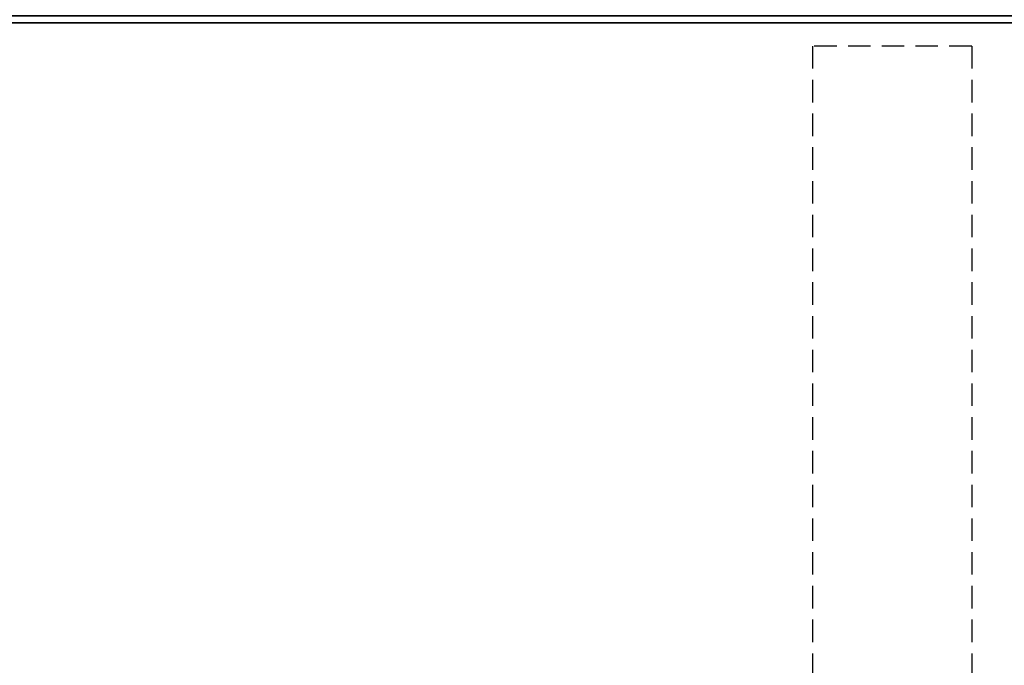
# Model space of a CAD drawing. Units: inches. Extents: x 378 to 582, y 535 to 709.
# Drawn here: x 415 to 437, y 669 to 683 of the extents above; entities that cross this region are included whole.
import ezdxf
from ezdxf.enums import TextEntityAlignment as Align

# ---------------------------------------------------------------- set-up
doc = ezdxf.new("R2010")
doc.units = ezdxf.units.IN
doc.header["$MEASUREMENT"] = 0
doc.linetypes.add('DASHED', pattern=[0.75, 0.5, -0.25])
for name, color, linetype in [('A-FURN', 7, 'Continuous'), ('AFUFU-2D-TB-BS', 2, 'Continuous'), ('AFUFU-2D-TB-BS-TX', 2, 'Continuous'), ('AFUFU-2D-TP-T', 7, 'Continuous'), ('AFUFU-3D-TP', 6, 'Continuous'), ('AFUFU-3D-TP-ED', 6, 'Continuous')]:
    doc.layers.add(name, color=color, linetype=linetype)
doc.styles.get("Standard").update_dxf_attribs({"font": 'arial.ttf'})

# ---------------------------------------------------------------- blocks, each defined once
blk = doc.blocks.new('3_TTDR5829N_____XD_____ETO')
at = {"layer": 'AFUFU-2D-TP-T', "flags": 1}
for tag, height in [('CAPTG', 2.5), ('CAPPN', 0.001), ('CAPMG', 0.001), ('CAPMC', 0.001), ('CAPQT', 0.001), ('CAPDH', 0.001), ('CAPGC', 0.001)]:
    blk.add_attdef(tag, (0, 0), '', height=height, dxfattribs=at)
at = {"layer": 'AFUFU-3D-TP'}
mesh = blk.add_polyface(dxfattribs=at)
corners = [(1.15625, -29.84375), (58.84375, -29.84375), (58.84375, -1.15625), (1.15625, -1.15625)]
mesh.append_faces([[corners[k] for k in face] for face in [(0, 1, 2, 3)]])
mesh = blk.add_polyface(dxfattribs=at)
corners = [(58.84375, -1.15625, -1.25), (58.84375, -29.84375, -1.25), (1.15625, -29.84375, -1.25), (1.15625, -1.15625, -1.25)]
mesh.append_faces([[corners[k] for k in face] for face in [(0, 1, 2, 3)]])
at = {"layer": 'AFUFU-3D-TP-ED'}
mesh = blk.add_polyface(dxfattribs=at)
corners = [(1, -1), (59, -1), (59, -1, -1.25), (1, -1, -1.25), (1.15625, -1.15625, -1.25), (58.84375, -1.15625, -1.25), (1.15625, -1.15625), (58.84375, -1.15625), (59, -30, -1.25), (1, -30, -1.25), (1.15625, -29.84375, -1.25), (58.84375, -29.84375, -1.25), (1.15625, -29.84375), (1, -30), (59, -30), (58.84375, -29.84375)]
mesh.append_faces([[corners[k] for k in face] for face in [(0, 1, 2, 3), (8, 14, 13, 9), (3, 9, 13, 0), (14, 8, 2, 1)]])
mesh.append_faces([[corners[k] for k in face] for face in [(4, 3, 2, 5), (12, 13, 14, 15), (6, 0, 13, 12), (5, 2, 8, 11)]], dxfattribs={"vtx0": -1, "vtx2": -1})
mesh.append_faces([[corners[k] for k in face] for face in [(1, 0, 6, 7), (8, 9, 10, 11), (9, 3, 4, 10), (14, 1, 7, 15)]], dxfattribs={"vtx1": -1, "vtx3": -1})
blk = doc.blocks.new('P_TBCEF5328G_____XD_____ETO')
at = {"layer": 'AFUFU-2D-TB-BS', "linetype": 'DASHED'}
for p, q in [((-25.772, -13.825), (-25.772, 13.825)), ((-22.232, -13.825), (-22.232, 2.705)), ((-25.772, -13.825), (-22.232, -13.825))]:
    blk.add_line(p, q, dxfattribs=at)
at = {"layer": 'AFUFU-2D-TB-BS-TX'}
blk.add_attdef('CAPTG', text='', height=2.5, dxfattribs=at).set_placement((0, 4), align=Align.BOTTOM_CENTER)
at = {"layer": 'AFUFU-2D-TB-BS-TX', "flags": 1}
for tag in ['CAPPN', 'CAPMG', 'CAPMC', 'CAPQT', 'CAPDH', 'CAPGC']:
    blk.add_attdef(tag, (0, 0), '', height=0.001, dxfattribs=at)

msp = doc.modelspace()

# ---------------------------------------------------------------- block references
at = {"layer": 'A-FURN', "rotation": 180}
for name, p in [('3_TTDR5829N_____XD_____ETO', (440.511, 653.359, 28.5)), ('P_TBCEF5328G_____XD_____ETO', (410.511, 668.859))]:
    msp.add_blockref(name, p, dxfattribs=at)

doc.saveas('drawing.dxf')
